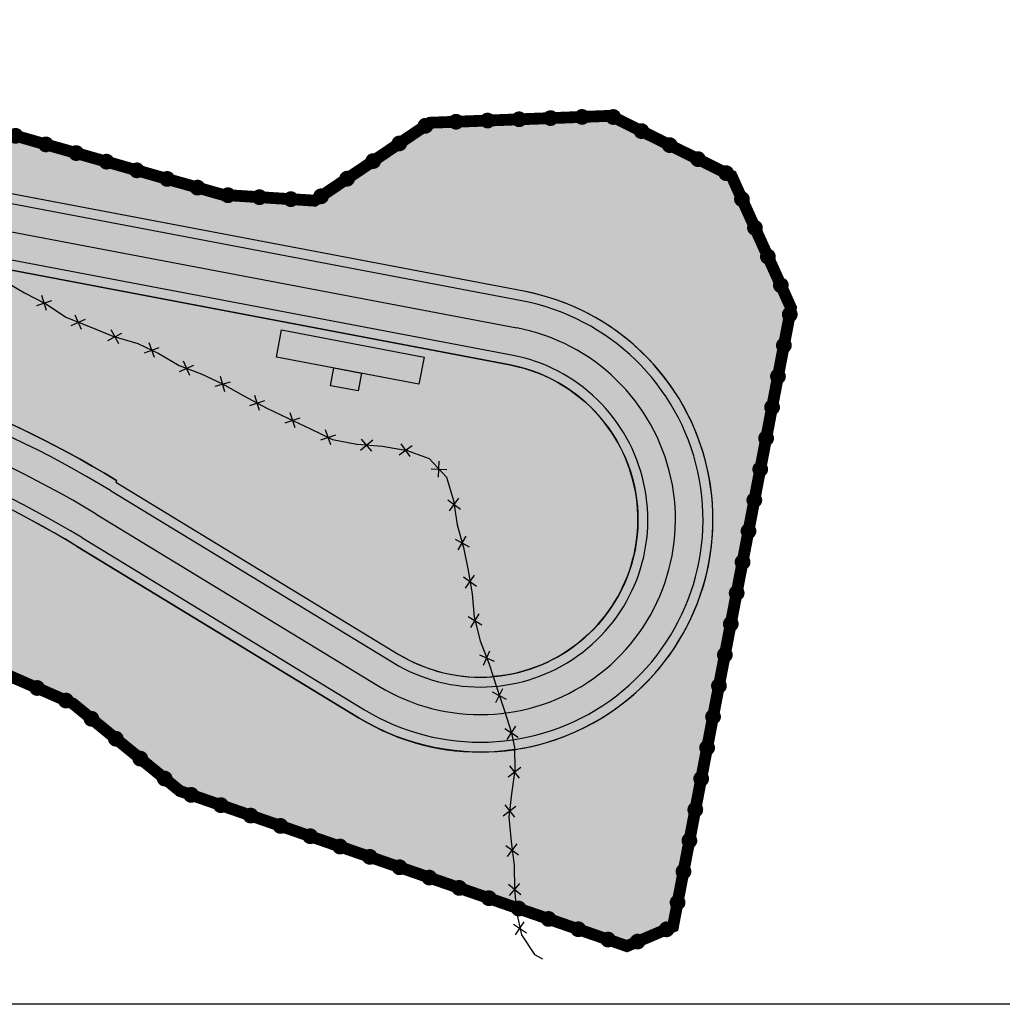
# Model space of a CAD drawing. Extents: x 522265 to 523823, y 4807211 to 4808153.
# Drawn here: x 523371 to 523496, y 4807211 to 4807336 of the extents above; entities that cross this region are included whole.
import ezdxf

# ---------------------------------------------------------------- set-up
doc = ezdxf.new("R2010")
doc.units = 0
doc.header["$LTSCALE"] = 8
doc.header["$MEASUREMENT"] = 0
doc.layers.get('0').update_dxf_attribs({"linetype": 'CONTINUOUS'})
for name, color, linetype in [('0-ACCESOS-TRAMA', 51, 'CONTINUOUS'), ('0-AREA-ACCESOS-POL', 7, 'CONTINUOUS'), ('0-REFX', 7, 'CONTINUOUS'), ('0-RODADA-POL', 7, 'CONTINUOUS'), ('CARATULA-1000', 7, 'CONTINUOUS'), ('LIM1000$0$AMBITO-PE', 6, 'CONTINUOUS'), ('LIMPIO$0$0-RODADA-POL', 7, 'CONTINUOUS'), ('LIMPIO$0$CASAS', 1, 'CONTINUOUS'), ('LIMPIO$0$TERMINOMUNICIPAL', 6, 'CONTINUOUS'), ('LIMPIO$0$TERMINOMUNICIPALPUN', 6, 'CONTINUOUS')]:
    doc.layers.add(name, color=color, linetype=linetype)

# ---------------------------------------------------------------- blocks, each defined once
blk = doc.blocks.new('LIMPIO$0$ASPA')
at = {"layer": 'LIMPIO$0$TERMINOMUNICIPALPUN'}
for p, q in [((-0.71, -0.71), (0.71, 0.71)), ((0.71, -0.71), (-0.71, 0.71))]:
    blk.add_line(p, q, dxfattribs=at)
blk = doc.blocks.new('LIMPIO')
for p, q in [((523435.28, 4807301.95, -6.63), (523346.86, 4807318.74, 5.86)), ((523435.04, 4807300.71, -6.63), (523346.62, 4807317.51, 5.86)), ((523434.39, 4807297.27, -6.63), (523345.97, 4807314.07, 5.86)), ((523433.74, 4807293.83, -6.63), (523345.32, 4807310.63, 5.86)), ((523433.5, 4807292.59, -6.63), (523345.08, 4807309.39, 5.86)), ((523383.5, 4807277.72, -1.76), (523419.36, 4807255.87, -6.63)), ((523382.84, 4807276.64, -1.76), (523418.71, 4807254.79, -6.63)), ((523381.02, 4807273.65, -1.76), (523416.89, 4807251.8, -6.63)), ((523379.2, 4807270.66, -1.76), (523415.07, 4807248.81, -6.63)), ((523378.54, 4807269.59, -1.76), (523414.41, 4807247.74, -6.63))]:
    blk.add_line(p, q)
at = {"elevation": -2.57}
blk.add_lwpolyline([(523404.55, 4807297.03), (523422.63, 4807293.59), (523421.98, 4807290.16), (523403.9, 4807293.59)], close=True, dxfattribs=at)
for centre, radius, start, end in [((523429.77, 4807272.95, -6.63), 29.52, 238.6509, 79.2447), ((523429.77, 4807272.95, -6.63), 28.26, 238.6509, 79.2447), ((523429.77, 4807272.95, -6.63), 24.76, 238.6509, 79.2447), ((523313.26, 4807162.42, -1.76), 135.24, 58.6509, 82.863), ((523313.26, 4807162.42, -1.76), 133.74, 58.6509, 82.863), ((523429.77, 4807272.95, -6.63), 21.26, 238.6509, 79.2447), ((523313.26, 4807162.42, -1.76), 130.24, 58.6509, 82.863), ((523429.77, 4807272.95, -6.63), 20, 238.6509, 79.2447), ((523313.26, 4807162.42, -1.76), 126.74, 58.6509, 82.863), ((523313.26, 4807162.42, -1.76), 125.48, 58.6509, 82.863)]:
    blk.add_arc(centre, radius, start, end)
at = {"layer": 'LIMPIO$0$0-RODADA-POL'}
for points in [[(523434.12, 4807243.75, 0.844901), (523435.28, 4807301.95), (523346.86, 4807318.74, -0.205228), (523307.34, 4807345.35), (523309.55, 4807346.54), (523306.08, 4807352.29), (523303.53, 4807350.98), (523286.66, 4807375.97), (523290.78, 4807377.7), (523283.67, 4807389.51), (523277.3, 4807387.01), (523274.08, 4807391.7), (523271.34, 4807395.56), (523268.64, 4807399.46), (523265.94, 4807403.32), (523264.75, 4807405.12)], [(523434.12, 4807243.75), (523434.12, 4807243.75, -0.175499), (523414.41, 4807247.74), (523378.54, 4807269.59, 0.10604), (523328.85, 4807286.93, -0.063292)], [(523330.06, 4807296.62, -0.10604), (523383.62, 4807277.92), (523383.5, 4807277.72), (523419.36, 4807255.87, 0.158508), (523431.4, 4807253.01), (523431.4, 4807253.01)], [(523362.5, 4807306.08), (523433.5, 4807292.59, -0.873634), (523431.4, 4807253.01)]]:
    blk.add_lwpolyline(points, format="xyb", dxfattribs=at)
at = {"layer": 'LIMPIO$0$CASAS', "elevation": -2.57}
blk.add_lwpolyline([(523414.71, 4807291.54), (523414.28, 4807289.28), (523410.74, 4807289.95), (523411.17, 4807292.21)], close=True, dxfattribs=at)
at = {"layer": 'LIMPIO$0$TERMINOMUNICIPAL', "flags": 128}
blk.add_lwpolyline([(523369.33, 4807303.26), (523371.94, 4807301.73), (523374.71, 4807300.31), (523377.17, 4807298.63), (523380.25, 4807297.4), (523383.13, 4807296.23), (523386.32, 4807295.3), (523388.99, 4807294.03), (523391.55, 4807292.51), (523394.33, 4807291.44), (523397.05, 4807290.17), (523399.67, 4807288.69), (523402.69, 4807287.11), (523405.36, 4807285.84), (523408.23, 4807284.46), (523411, 4807283.13), (523414.09, 4807282.52), (523417.34, 4807282.25), (523420.49, 4807281.73), (523423.27, 4807280.71), (523425.46, 4807278.33), (523426.37, 4807275.36), (523426.82, 4807272.3), (523427.63, 4807269.39), (523428.23, 4807266.48), (523428.73, 4807263.52), (523428.98, 4807260.57), (523429.74, 4807257.55), (523430.9, 4807254.58), (523431.81, 4807251.71), (523432.78, 4807248.8), (523433.72, 4807245.88), (523434.11, 4807244.03), (523434.13, 4807241.12), (523433.74, 4807238.15), (523433.38, 4807235.15), (523433.68, 4807232.1), (523434.08, 4807229.04), (523434.12, 4807226.09), (523434.37, 4807223.13), (523434.98, 4807220.22), (523436.66, 4807217.75), (523437.66, 4807217.17)], dxfattribs=at)
at = {"layer": 'LIMPIO$0$TERMINOMUNICIPAL'}
for p, rotation in [((523374.43, 4807300.45), 332.7574163742039), ((523378.76, 4807298), 338.2453475715175), ((523383.4, 4807296.15), 343.8031594655906), ((523388.09, 4807294.46), 334.5418046048712), ((523392.5, 4807292.14), 338.9211510849838), ((523397.09, 4807290.15), 330.6035018415575), ((523401.47, 4807287.75), 332.339206453276), ((523405.96, 4807285.55), 334.3846149193438), ((523410.47, 4807283.39), 334.460302833205), ((523415.35, 4807282.41), 355.3279232514527), ((523420.3, 4807281.76), 350.6448196247759), ((523424.52, 4807279.35), 312.6312276004978), ((523426.44, 4807274.86), 278.3665798272893), ((523427.46, 4807269.97), 285.5112381983642), ((523428.47, 4807265.08), 279.6431547207213), ((523429.09, 4807260.12), 284.0771729673941), ((523430.59, 4807255.37), 291.3836920136873), ((523432.17, 4807250.62), 288.2390661579324), ((523433.72, 4807245.87), 282.1365934145988), ((523434.1, 4807240.91), 262.518604793193), ((523433.48, 4807235.95), 263.0975307138342), ((523433.82, 4807230.98), 277.4350232283871), ((523434.13, 4807226), 274.8103987332719), ((523434.8, 4807221.05), 281.7519624769448)]:
    blk.add_blockref('LIMPIO$0$ASPA', p, dxfattribs=dict(at, rotation=rotation))
blk = doc.blocks.new('LIM1000$0$BOLA-AM')
at = {"layer": 'LIM1000$0$AMBITO-PE', "color": 7, "const_width": 1}
blk.add_lwpolyline([(-0.5, 0, 1), (0.5, 0, 1)], format="xyb", close=True, dxfattribs=at)
blk = doc.blocks.new('LIM1000')
at = {"layer": 'LIM1000$0$AMBITO-PE', "color": 6, "flags": 128}
blk.add_lwpolyline([(523278.6, 4807292.99), (523378.07, 4807249.59), (523391.64, 4807238.5), (523448.37, 4807218.8), (523454.22, 4807221.28), (523469.2, 4807299.82), (523461.64, 4807316.6), (523446.32, 4807324.21), (523423.37, 4807323.33), (523408.74, 4807313.44), (523397.15, 4807314.17), (523334.13, 4807332.11)], dxfattribs=at)
at = {"layer": 'LIM1000$0$AMBITO-PE'}
for p, rotation in [((523422.81, 4807322.95), 214.0584352514993), ((523426.69, 4807323.46), 182.2036882832744), ((523430.69, 4807323.61), 182.2036882832744), ((523434.69, 4807323.77), 182.2036882832744), ((523438.68, 4807323.92), 182.2036882832744), ((523442.68, 4807324.07), 182.2036882832744), ((523446.64, 4807324.06), 153.5580816753959), ((523370.79, 4807321.67), 164.113172719925), ((523450.22, 4807322.27), 153.5580816753959), ((523374.64, 4807320.58), 164.113172719925), ((523419.5, 4807320.71), 214.0584352514993), ((523453.8, 4807320.49), 153.5580816753959), ((523378.49, 4807319.48), 164.113172719925), ((523382.34, 4807318.39), 164.113172719925), ((523416.18, 4807318.47), 214.0584352514993), ((523457.39, 4807318.71), 153.5580816753959), ((523386.18, 4807317.29), 164.113172719925), ((523460.97, 4807316.93), 153.5580816753959), ((523390.03, 4807316.2), 164.113172719925), ((523412.87, 4807316.23), 214.0584352514993), ((523393.88, 4807315.1), 164.113172719925), ((523397.75, 4807314.13), 176.3928943541614), ((523401.74, 4807313.88), 176.3928943541614), ((523405.73, 4807313.63), 176.3928943541614), ((523409.56, 4807313.99), 214.0584352514993), ((523462.97, 4807313.63), 114.2654955421849), ((523464.62, 4807309.99), 114.2654955421849), ((523466.26, 4807306.34), 114.2654955421849), ((523467.91, 4807302.69), 114.2654955421849), ((523469.04, 4807298.99), 79.20233082932002), ((523468.29, 4807295.06), 79.20233082932002), ((523467.54, 4807291.13), 79.20233082932002), ((523466.79, 4807287.2), 79.20233082932002), ((523466.04, 4807283.27), 79.20233082932002), ((523465.29, 4807279.34), 79.20233082932002), ((523464.54, 4807275.41), 79.20233082932002), ((523463.8, 4807271.48), 79.20233082932002), ((523463.05, 4807267.55), 79.20233082932002), ((523462.3, 4807263.62), 79.20233082932002), ((523461.55, 4807259.7), 79.20233082932002), ((523460.8, 4807255.77), 79.20233082932002), ((523460.05, 4807251.84), 79.20233082932002), ((523373.53, 4807251.57), 336.4248232216313), ((523377.19, 4807249.97), 336.4248232216313), ((523380.43, 4807247.66), 320.7376949103354), ((523459.3, 4807247.91), 79.20233082932002), ((523383.52, 4807245.13), 320.7376949103354), ((523458.55, 4807243.98), 79.20233082932002), ((523386.62, 4807242.6), 320.7376949103354), ((523389.72, 4807240.07), 320.7376949103354), ((523457.8, 4807240.05), 79.20233082932002), ((523393.07, 4807238), 340.8528089550213), ((523396.85, 4807236.69), 340.8528089550213), ((523457.05, 4807236.12), 79.20233082932002), ((523400.63, 4807235.37), 340.8528089550213), ((523404.41, 4807234.06), 340.8528089550213), ((523408.19, 4807232.75), 340.8528089550213), ((523456.3, 4807232.19), 79.20233082932002), ((523411.97, 4807231.44), 340.8528089550213), ((523415.75, 4807230.13), 340.8528089550213), ((523419.52, 4807228.81), 340.8528089550213), ((523455.55, 4807228.26), 79.20233082932002), ((523423.3, 4807227.5), 340.8528089550213), ((523427.08, 4807226.19), 340.8528089550213), ((523430.86, 4807224.88), 340.8528089550213), ((523454.8, 4807224.33), 79.20233082932002), ((523434.64, 4807223.57), 340.8528089550213), ((523438.42, 4807222.25), 340.8528089550213), ((523442.2, 4807220.94), 340.8528089550213), ((523453.4, 4807220.93), 23.0064921285408), ((523445.98, 4807219.63), 340.8528089550213), ((523449.72, 4807219.37), 23.0064921285408)]:
    blk.add_blockref('LIM1000$0$BOLA-AM', p, dxfattribs=dict(at, rotation=rotation))

msp = doc.modelspace()

# ---------------------------------------------------------------- hatches: boundary and pattern name
at = {"layer": '0-ACCESOS-TRAMA'}
msp.add_hatch(color=256, dxfattribs=at).paths.add_polyline_path([(523434.32, 4807223.67), (523448.37, 4807218.8), (523454.22, 4807221.28), (523469.2, 4807299.82), (523461.64, 4807316.6), (523446.32, 4807324.21), (523423.37, 4807323.33), (523408.74, 4807313.44), (523397.15, 4807314.17), (523334.13, 4807332.11), (523311.6, 4807343.12), (523309.55, 4807346.54), (523306.08, 4807352.29), (523290.78, 4807377.7), (523283.67, 4807389.51), (523264.8, 4807420.85), (523264.11, 4807420.71), (523256.04, 4807419.21), (523248.92, 4807417.89), (523218.51, 4807412.23), (523226.42, 4807399.01), (523228.17, 4807394.76), (523227.55, 4807368.87), (523227.41, 4807362.93), (523231.55, 4807359.09), (523234.38, 4807360.66), (523236.86, 4807362.4), (523239.33, 4807364.03), (523241.95, 4807365.4), (523244.81, 4807366.36), (523247.87, 4807366.76), (523251.08, 4807367.06), (523254.13, 4807366.95), (523257.01, 4807365.93), (523259.36, 4807364.47), (523259.63, 4807364.3), (523262.24, 4807362.93), (523265.17, 4807361.45), (523268.08, 4807359.77), (523270.64, 4807357.99), (523273, 4807356.16), (523275.41, 4807354.39), (523277.35, 4807352.16), (523278.72, 4807349.54), (523280.25, 4807346.97), (523281.93, 4807344.4), (523283.57, 4807341.11), (523294.7, 4807346.82), (523294.8, 4807346.87), (523298.02, 4807340.34), (523298.19, 4807339.98), (523285.04, 4807333.02), (523247.08, 4807312.94), (523245.4, 4807312.05), (523278.6, 4807292.99), (523378.07, 4807249.59), (523391.64, 4807238.5), (523434.32, 4807223.67), (523434.32, 4807223.67)])

# ---------------------------------------------------------------- linework, layer by layer
at = {"layer": '0-AREA-ACCESOS-POL', "const_width": 1.5, "flags": 128}
msp.add_lwpolyline([(523278.6, 4807292.99), (523378.07, 4807249.59), (523391.64, 4807238.5), (523434.32, 4807223.67), (523434.32, 4807223.67), (523434.32, 4807223.67), (523448.37, 4807218.8), (523454.22, 4807221.28), (523469.2, 4807299.82), (523461.64, 4807316.6), (523446.32, 4807324.21), (523423.37, 4807323.33), (523408.74, 4807313.44), (523397.15, 4807314.17), (523334.13, 4807332.11)], dxfattribs=at)
at = {"layer": '0-RODADA-POL'}
for points in [[(523362.5, 4807306.08), (523433.5, 4807292.59, -0.873634), (523431.4, 4807253.01), (523431.81, 4807251.71), (523432.78, 4807248.8), (523433.72, 4807245.88), (523434.11, 4807244.03), (523434.12, 4807243.75, 0.844901), (523435.28, 4807301.95), (523346.86, 4807318.74, -0.205228)], [(523330.06, 4807296.62, -0.10604), (523383.62, 4807277.92), (523383.5, 4807277.72), (523419.36, 4807255.87, 0.158508), (523431.4, 4807253.01), (523431.4, 4807253.01), (523431.81, 4807251.71), (523432.78, 4807248.8), (523433.72, 4807245.88), (523434.11, 4807244.03), (523434.12, 4807243.75), (523434.12, 4807243.75, -0.175499), (523414.41, 4807247.74), (523378.54, 4807269.59, 0.10604), (523328.85, 4807286.93, -0.063292)]]:
    msp.add_lwpolyline(points, format="xyb", dxfattribs=at)
at = {"layer": 'CARATULA-1000'}
msp.add_lwpolyline([(522350.3, 4807211.41), (522350.3, 4808111.41), (523822.94, 4808111.41), (523822.94, 4807211.41)], close=True, dxfattribs=at)

# ---------------------------------------------------------------- block references
at = {"layer": '0-REFX'}
for name in ['LIMPIO', 'LIM1000']:
    msp.add_blockref(name, (0, 0), dxfattribs=at)

doc.saveas('drawing.dxf')
